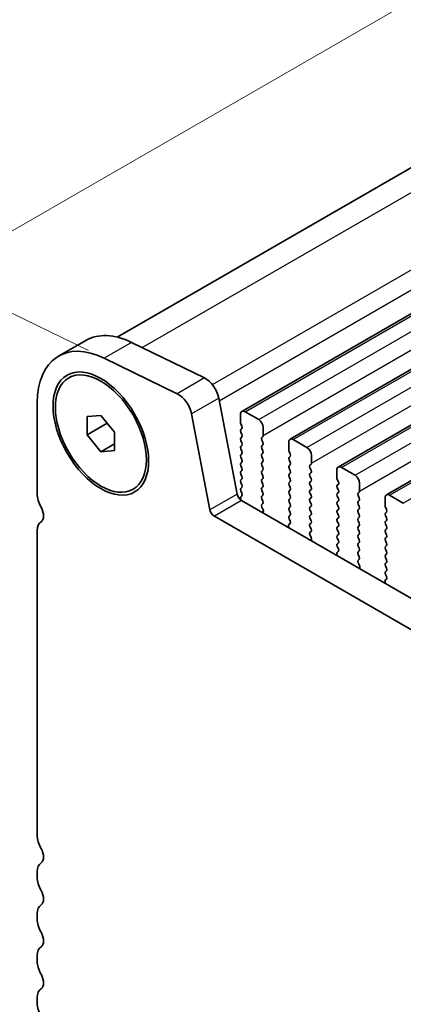
# Model space of a CAD drawing. Units: millimetres. Extents: x 36 to 5941, y 20 to 1144.
# Drawn here: x 84 to 114, y 334 to 411 of the extents above; entities that cross this region are included whole.
import ezdxf

# ---------------------------------------------------------------- set-up
doc = ezdxf.new("R2010")
doc.units = ezdxf.units.MM
doc.header["$LTSCALE"] = 2.5
doc.layers.get('Defpoints').update_dxf_attribs({"lineweight": 25})
for name, color, linetype, lineweight in [('Dimension (ISO)', 7, 'Continuous', 18), ('Visible (ISO)', 7, 'Continuous', 35), ('Visible Narrow (ISO)', 7, 'Continuous', 25)]:
    doc.layers.add(name, color=color, linetype=linetype, lineweight=lineweight)
doc.styles.add('Note Text (TK)', font='MS PGothic.ttf')
doc.dimstyles.new('Default - Method 1b (TK)', dxfattribs={"dimscale": 2.5, "dimtxt": 2.5, "dimasz": 2.5, "dimexe": 1, "dimexo": 1.5, "dimgap": 1, "dimtad": 1, "dimtoh": 1, "dimrnd": 1e-08, "dimdsep": 46, "dimtxsty": 'Note Text (TK)', "dimcen": 0.09, "dimdle": 5, "dimclrd": 100, "dimclre": 100, "dimclrt": 7, "dimadec": 1, "dimazin": 1, "dimtfac": 1, "dimtmove": 0, "dimatfit": 3, "dimfxl": 1, "dimtolj": 1, "dimlwd": -1, "dimlwe": -1, "dimarcsym": 0})

# ---------------------------------------------------------------- blocks, each defined once
blk = doc.blocks.new('*D3')
at = {"layer": 'Defpoints', "color": 0}
for p in [(286.767, 494.448), (77.708, 390.795), (93.727, 382.997)]:
    blk.add_point(p, dxfattribs=at)
at = {"layer": 'Dimension (ISO)', "color": 100}
for p, q in [((282.698, 496.429), (268.035, 503.567)), ((265.335, 499.122), (83.12, 393.92)), ((89.658, 384.977), (74.995, 392.115))]:
    blk.add_line(p, q, dxfattribs=at)
for points in [[(264.814, 500.024), (265.856, 498.22), (270.748, 502.247)], [(82.599, 394.822), (83.641, 393.018), (77.708, 390.795)]]:
    blk.add_solid(points, dxfattribs=at)
at = {"layer": 'Dimension (ISO)', "color": 7, "insert": (168.959, 449.194), "char_height": 6.25, "attachment_point": 4, "rotation": 30, "style": 'Note Text (TK)'}
blk.add_mtext('\\A1;{\\Q-34.043;\\W0.816;\\H0.784x;273}', dxfattribs=at)

msp = doc.modelspace()

# ---------------------------------------------------------------- linework, layer by layer
at = {"layer": 'Visible (ISO)'}
for p, q in [((91.8917, 386.0144), (278.7527, 493.8986)), ((101.5844, 380.2348), (290.3819, 489.2371)), ((105.332, 378.0711), (294.1295, 487.0734)), ((109.0797, 375.9074), (297.8772, 484.9097)), ((112.8274, 373.7438), (301.6249, 482.7461)), ((89.4552, 385.7624), (87.3339, 384.5376)), ((98.6828, 382.8413), (93.013, 385.6014)), ((96.5615, 381.6165), (90.8917, 384.3767)), ((88.1268, 382.8457), (88.3036, 382.9478)), ((85.677, 380.8753), (85.6771, 373.8083)), ((101.2282, 373.8095), (99.7949, 381.2746)), ((89.5661, 379.8351), (90.6268, 379.9298)), ((90.6268, 379.9298), (91.6874, 378.6103)), ((99.1069, 372.5848), (97.6736, 380.0498)), ((101.4808, 380.0059), (101.4808, 379.3935)), ((102.895, 379.5976), (101.8344, 380.21)), ((89.5661, 378.4209), (89.5661, 379.8351)), ((89.5661, 378.4209), (91.119, 379.3174)), ((101.5091, 379.2792), (101.594, 379.0996)), ((90.6268, 377.1014), (89.5661, 378.4209)), ((91.6874, 378.6103), (91.6874, 377.1961)), ((101.594, 378.9036), (101.5091, 378.8219)), ((101.5091, 378.626), (101.594, 378.4463)), ((103.2486, 378.3729), (103.2486, 378.9853)), ((90.6268, 377.1014), (91.6874, 377.7137)), ((101.594, 378.2504), (101.5091, 378.1687)), ((101.5091, 377.9728), (101.594, 377.7931)), ((101.594, 377.5972), (101.5091, 377.5155)), ((103.1354, 378.2096), (103.2203, 378.2912)), ((103.2203, 377.834), (103.1355, 378.0136)), ((103.1355, 377.5564), (103.2203, 377.638)), ((105.2285, 377.8422), (105.2285, 377.2298)), ((106.6427, 377.434), (105.582, 378.0463)), ((91.6874, 377.1961), (90.6268, 377.1014)), ((101.5091, 377.3196), (101.594, 377.1399)), ((101.594, 376.944), (101.5091, 376.8623)), ((103.2203, 377.1808), (103.1355, 377.3604)), ((103.1355, 376.9032), (103.2203, 376.9848)), ((105.2568, 377.1155), (105.3416, 376.9359)), ((106.9962, 376.2092), (106.9962, 376.8216)), ((101.5091, 376.6664), (101.594, 376.4867)), ((101.594, 376.2908), (101.5091, 376.2091)), ((103.2203, 376.5276), (103.1355, 376.7072)), ((103.1355, 376.25), (103.2203, 376.3316)), ((103.2203, 375.8744), (103.1355, 376.054)), ((105.3416, 376.7399), (105.2568, 376.6583)), ((105.2568, 376.4623), (105.3416, 376.2827)), ((105.3416, 376.0867), (105.2568, 376.0051)), ((106.8831, 376.0459), (106.968, 376.1276)), ((101.5091, 376.0132), (101.594, 375.8335)), ((101.594, 375.6376), (101.5091, 375.5559)), ((101.5091, 375.36), (101.594, 375.1803)), ((103.1355, 375.5968), (103.2203, 375.6784)), ((103.2203, 375.2212), (103.1355, 375.4008)), ((105.2568, 375.8091), (105.3416, 375.6295)), ((105.3416, 375.4335), (105.2568, 375.3519)), ((106.968, 375.6703), (106.8831, 375.85)), ((106.8831, 375.3927), (106.968, 375.4744)), ((108.9761, 375.6786), (108.9761, 375.0662)), ((110.3903, 375.2703), (109.3297, 375.8827)), ((101.594, 374.9844), (101.5092, 374.9027)), ((101.5092, 374.7068), (101.594, 374.5271)), ((103.1355, 374.9436), (103.2203, 375.0252)), ((103.2203, 374.568), (103.1355, 374.7476)), ((105.2568, 375.1559), (105.3416, 374.9763)), ((105.3416, 374.7803), (105.2568, 374.6987)), ((106.968, 375.0171), (106.8831, 375.1968)), ((106.8831, 374.7395), (106.968, 374.8212)), ((106.968, 374.3639), (106.8831, 374.5436)), ((109.0044, 374.9519), (109.0893, 374.7722)), ((109.0893, 374.5763), (109.0044, 374.4946)), ((110.7439, 374.0456), (110.7439, 374.658)), ((93.1268, 374.1855), (93.3036, 374.2875)), ((101.594, 374.3312), (101.5092, 374.2495)), ((101.5092, 374.0536), (101.5928, 373.8764)), ((103.1355, 374.2904), (103.2203, 374.372)), ((103.2204, 373.9148), (103.1355, 374.0944)), ((105.2568, 374.5027), (105.3417, 374.3231)), ((105.3417, 374.1271), (105.2568, 374.0455)), ((105.2568, 373.8495), (105.3417, 373.6699)), ((106.8831, 374.0863), (106.968, 374.168)), ((106.968, 373.7107), (106.8831, 373.8904)), ((109.0044, 374.2987), (109.0893, 374.119)), ((109.0893, 373.9231), (109.0044, 373.8414)), ((110.6308, 373.8823), (110.7156, 373.9639)), ((101.5913, 373.6791), (101.508, 373.5968)), ((101.5087, 373.4015), (101.5493, 373.3154)), ((236.7581, 295.254), (101.5712, 373.302)), ((103.1355, 373.6372), (103.2204, 373.7188)), ((103.2204, 373.2616), (103.1355, 373.4412)), ((103.1367, 372.9851), (103.2204, 373.0656)), ((105.3417, 373.4739), (105.2568, 373.3923)), ((105.2568, 373.1963), (105.3417, 373.0167)), ((106.8831, 373.4331), (106.968, 373.5148)), ((106.968, 373.0575), (106.8831, 373.2372)), ((109.0044, 373.6455), (109.0893, 373.4658)), ((109.0893, 373.2699), (109.0045, 373.1882)), ((109.0045, 372.9923), (109.0893, 372.8126)), ((110.7156, 373.5067), (110.6308, 373.6863)), ((110.6308, 373.2291), (110.7156, 373.3107)), ((110.7156, 372.8535), (110.6308, 373.0331)), ((112.7238, 373.5149), (112.7238, 372.9025)), ((114.138, 373.1067), (113.0774, 373.719)), ((103.2341, 372.5884), (103.1382, 372.786)), ((103.2239, 372.3478), (103.2536, 372.4158)), ((105.3417, 372.8207), (105.2568, 372.7391)), ((105.2568, 372.5431), (105.3417, 372.3635)), ((106.8832, 372.7799), (106.968, 372.8616)), ((106.968, 372.4043), (106.8832, 372.584)), ((109.0893, 372.6167), (109.0045, 372.535)), ((109.0045, 372.3391), (109.0893, 372.1594)), ((110.6308, 372.5759), (110.7156, 372.6575)), ((110.7157, 372.2003), (110.6308, 372.3799)), ((112.7521, 372.7882), (112.837, 372.6086)), ((112.837, 372.4126), (112.7521, 372.331)), ((235.953, 293.2693), (99.4499, 372.0772)), ((105.339, 371.5154), (105.2431, 371.4285)), ((105.3417, 372.1675), (105.2568, 372.0859)), ((105.2568, 371.8899), (105.3405, 371.7128)), ((106.8832, 372.1267), (106.968, 372.2084)), ((106.968, 371.7511), (106.8832, 371.9308)), ((106.8832, 371.4735), (106.968, 371.5552)), ((109.0893, 371.9635), (109.0045, 371.8818)), ((109.0045, 371.6859), (109.0893, 371.5062)), ((110.6308, 371.9227), (110.7157, 372.0043)), ((110.7157, 371.5471), (110.6308, 371.7267)), ((112.7521, 372.135), (112.837, 371.9554)), ((112.837, 371.7594), (112.7521, 371.6778)), ((112.7521, 371.4818), (112.837, 371.3022)), ((85.6772, 370.9751), (85.6774, 347.272)), ((105.2236, 371.2785), (105.2533, 371.1762)), ((106.968, 371.0979), (106.8832, 371.2776)), ((106.8844, 370.8215), (106.968, 370.902)), ((109.0893, 371.3103), (109.0045, 371.2286)), ((109.0045, 371.0327), (109.0893, 370.853)), ((110.6308, 371.2695), (110.7157, 371.3511)), ((110.7157, 370.8939), (110.6308, 371.0735)), ((110.6308, 370.6163), (110.7157, 370.6979)), ((112.837, 371.1062), (112.7521, 371.0246)), ((112.7521, 370.8286), (112.837, 370.649)), ((106.9817, 370.4247), (106.8859, 370.6223)), ((106.9716, 370.1842), (107.0013, 370.2522)), ((109.0893, 370.6571), (109.0045, 370.5754)), ((109.0045, 370.3795), (109.0893, 370.1998)), ((109.0893, 370.0039), (109.0045, 369.9222)), ((110.7157, 370.2407), (110.6308, 370.4203)), ((110.6308, 369.9631), (110.7157, 370.0447)), ((112.837, 370.453), (112.7521, 370.3714)), ((112.7521, 370.1754), (112.837, 369.9958)), ((109.0867, 369.3517), (108.9908, 369.2648)), ((109.0045, 369.7263), (109.0882, 369.5491)), ((110.7157, 369.5875), (110.6308, 369.7671)), ((110.6308, 369.3099), (110.7157, 369.3915)), ((112.837, 369.7998), (112.7521, 369.7182)), ((112.7521, 369.5222), (112.837, 369.3426)), ((108.9712, 369.1148), (109.0009, 369.0126)), ((110.7157, 368.9343), (110.6308, 369.1139)), ((110.632, 368.6578), (110.7157, 368.7383)), ((110.7294, 368.2611), (110.6335, 368.4587)), ((112.837, 369.1466), (112.7521, 369.065)), ((112.7521, 368.869), (112.837, 368.6894)), ((112.837, 368.4934), (112.7522, 368.4118)), ((110.7193, 368.0205), (110.749, 368.0885)), ((112.7522, 368.2158), (112.837, 368.0362)), ((112.837, 367.8402), (112.7522, 367.7586)), ((112.7189, 366.9512), (112.7486, 366.8489)), ((112.8343, 367.1881), (112.7385, 367.1012)), ((112.7522, 367.5626), (112.8358, 367.3855)), ((85.6775, 344.4388), (85.6775, 344.006)), ((85.6775, 341.1728), (85.6775, 340.74)), ((85.6775, 337.9068), (85.6776, 337.474)), ((85.6776, 334.6408), (85.6776, 334.2079))]:
    msp.add_line(p, q, dxfattribs=at)
for centre, major_axis, start_param, end_param in [((93.4552, 378.8342), (-4, 6.9282), 5.5760336, 6.2831853), ((91.3339, 377.6094), (-4, 6.9282), 5.5760336, 7.0685971), ((98.7657, 381.5724), (-0.75, 1.299), 4.1713505, 5.5760336), ((96.6444, 380.3477), (-0.75, 1.299), 4.1713505, 5.5760336), ((101.8344, 379.8017), (-0.25, 0.433), 5.4978007, 7.0685971), ((101.6222, 379.3118), (0.1, -0.1732), 3.9270044, 4.5705055), ((102.895, 379.1894), (-0.25, 0.433), 3.9270044, 5.4978007), ((101.6222, 378.6586), (-0.1, 0.1732), 0.1419107, 1.4289129), ((101.4808, 379.0669), (0.1, -0.1732), 0.1419107, 1.4289129), ((101.4808, 378.4137), (0.1, -0.1732), 0.1419107, 1.4289129), ((103.1072, 378.4545), (0.1, -0.1732), 0.1419107, 0.7854118), ((101.6223, 378.0054), (-0.1, 0.1732), 0.1419107, 1.4289129), ((101.4808, 377.7605), (0.1, -0.1732), 0.1419107, 1.4289129), ((103.2486, 378.0463), (-0.1, 0.1732), 0.1419107, 1.4289129), ((103.1072, 377.8013), (0.1, -0.1732), 0.1419107, 1.4289129), ((105.582, 377.6381), (-0.25, 0.433), 5.4978007, 7.0685971), ((101.6223, 377.3522), (-0.1, 0.1732), 0.1419107, 1.4289129), ((101.6223, 376.699), (-0.1, 0.1732), 0.1419107, 1.4289129), ((101.4808, 377.1073), (0.1, -0.1732), 0.1419107, 1.4289129), ((103.2486, 377.3931), (-0.1, 0.1732), 0.1419107, 1.4289129), ((103.2486, 376.7399), (-0.1, 0.1732), 0.1419107, 1.4289129), ((103.1072, 377.1481), (0.1, -0.1732), 0.1419107, 1.4289129), ((105.3699, 377.1482), (0.1, -0.1732), 3.9270044, 4.5705055), ((105.2285, 376.9032), (0.1, -0.1732), 0.1419107, 1.4289129), ((106.6427, 377.0257), (-0.25, 0.433), 3.9270044, 5.4978007), ((101.6223, 376.0458), (-0.1, 0.1732), 0.1419107, 1.4289129), ((101.4809, 376.4541), (0.1, -0.1732), 0.1419107, 1.4289129), ((103.2486, 376.0867), (-0.1, 0.1732), 0.1419107, 1.4289129), ((103.1072, 376.4949), (0.1, -0.1732), 0.1419107, 1.4289129), ((105.3699, 376.495), (-0.1, 0.1732), 0.1419107, 1.4289129), ((105.2285, 376.25), (0.1, -0.1732), 0.1419107, 1.4289129), ((106.9963, 375.8826), (-0.1, 0.1732), 0.1419107, 1.4289129), ((106.8548, 376.2909), (0.1, -0.1732), 0.1419107, 0.7854118), ((101.6223, 375.3926), (-0.1, 0.1732), 0.1419107, 1.4289129), ((101.4809, 375.8009), (0.1, -0.1732), 0.1419107, 1.4289129), ((103.2486, 375.4335), (-0.1, 0.1732), 0.1419107, 1.4289129), ((103.1072, 375.8417), (0.1, -0.1732), 0.1419107, 1.4289129), ((105.3699, 375.8418), (-0.1, 0.1732), 0.1419107, 1.4289129), ((105.3699, 375.1886), (-0.1, 0.1732), 0.1419107, 1.4289129), ((105.2285, 375.5968), (0.1, -0.1732), 0.1419107, 1.4289129), ((106.9963, 375.2294), (-0.1, 0.1732), 0.1419107, 1.4289129), ((106.8548, 375.6377), (0.1, -0.1732), 0.1419107, 1.4289129), ((109.3297, 375.4744), (-0.25, 0.433), 5.4978007, 7.0685971), ((101.6223, 374.7394), (-0.1, 0.1732), 0.1419107, 1.4289129), ((101.4809, 375.1477), (0.1, -0.1732), 0.1419107, 1.4289129), ((101.4809, 374.4945), (0.1, -0.1732), 0.1419107, 1.4289129), ((103.2486, 374.7803), (-0.1, 0.1732), 0.1419107, 1.4289129), ((103.1072, 375.1885), (0.1, -0.1732), 0.1419107, 1.4289129), ((103.1072, 374.5353), (0.1, -0.1732), 0.1419107, 1.4289129), ((105.3699, 374.5354), (-0.1, 0.1732), 0.1419107, 1.4289129), ((105.2285, 374.9436), (0.1, -0.1732), 0.1419107, 1.4289129), ((106.9963, 374.5762), (-0.1, 0.1732), 0.1419107, 1.4289129), ((106.8548, 374.9845), (0.1, -0.1732), 0.1419107, 1.4289129), ((109.1176, 374.9845), (0.1, -0.1732), 3.9270044, 4.5705055), ((108.9762, 374.7396), (0.1, -0.1732), 0.1419107, 1.4289129), ((110.3904, 374.8621), (-0.25, 0.433), 3.9270044, 5.4978007), ((86.7378, 373.1959), (0.75, -1.299), 3.9270044, 4.6939984), ((101.5712, 373.7102), (-0.25, 0.433), 1.0297579, 2.3562081), ((101.6223, 374.0862), (-0.1, 0.1732), 0.1419107, 1.4289129), ((101.4797, 373.8438), (0.1, -0.1732), 0.1242494, 1.4289129), ((103.2486, 374.1271), (-0.1, 0.1732), 0.1419107, 1.4289129), ((103.1072, 373.8821), (0.1, -0.1732), 0.1419107, 1.4289129), ((105.3699, 373.8822), (-0.1, 0.1732), 0.1419107, 1.4289129), ((105.2285, 374.2904), (0.1, -0.1732), 0.1419107, 1.4289129), ((106.9963, 373.923), (-0.1, 0.1732), 0.1419107, 1.4289129), ((106.8549, 374.3313), (0.1, -0.1732), 0.1419107, 1.4289129), ((109.1176, 374.3313), (-0.1, 0.1732), 0.1419107, 1.4289129), ((109.1176, 373.6781), (-0.1, 0.1732), 0.1419107, 1.4289129), ((108.9762, 374.0864), (0.1, -0.1732), 0.1419107, 1.4289129), ((110.7439, 373.719), (-0.1, 0.1732), 0.1419107, 1.4289129), ((110.6025, 374.1272), (0.1, -0.1732), 0.1419107, 0.7854118), ((113.0774, 373.3108), (-0.25, 0.433), 5.4978007, 7.0685971), ((101.6218, 373.4341), (-0.1, 0.1732), 0.1496805, 1.4289129), ((103.2486, 373.4739), (-0.1, 0.1732), 0.1419107, 1.4289129), ((103.2498, 372.8218), (-0.1, 0.1732), 0.1419107, 1.4465741), ((103.1072, 373.2289), (0.1, -0.1732), 0.1419107, 1.4289129), ((105.3699, 373.229), (-0.1, 0.1732), 0.1419107, 1.4289129), ((105.2285, 373.6372), (0.1, -0.1732), 0.1419107, 1.4289129), ((105.2285, 372.984), (0.1, -0.1732), 0.1419107, 1.4289129), ((106.9963, 373.2698), (-0.1, 0.1732), 0.1419107, 1.4289129), ((106.8549, 373.6781), (0.1, -0.1732), 0.1419107, 1.4289129), ((106.8549, 373.0249), (0.1, -0.1732), 0.1419107, 1.4289129), ((109.1176, 373.0249), (-0.1, 0.1732), 0.1419107, 1.4289129), ((108.9762, 373.4332), (0.1, -0.1732), 0.1419107, 1.4289129), ((110.7439, 373.0658), (-0.1, 0.1732), 0.1419107, 1.4289129), ((110.6025, 373.474), (0.1, -0.1732), 0.1419107, 1.4289129), ((85.465, 372.5142), (0.5, -0.866), 0.0184178, 1.5524058), ((99.4499, 372.4855), (-0.25, 0.433), 1.0297579, 2.3562081), ((103.1224, 372.5525), (-0.1, 0.1732), 3.5442498, 4.5881668), ((105.37, 372.5758), (-0.1, 0.1732), 0.1419107, 1.4289129), ((105.2285, 372.3308), (0.1, -0.1732), 0.1419107, 1.4289129), ((106.9963, 372.6166), (-0.1, 0.1732), 0.1419107, 1.4289129), ((106.8549, 372.3717), (0.1, -0.1732), 0.1419107, 1.4289129), ((109.1176, 372.3717), (-0.1, 0.1732), 0.1419107, 1.4289129), ((108.9762, 372.78), (0.1, -0.1732), 0.1419107, 1.4289129), ((110.7439, 372.4126), (-0.1, 0.1732), 0.1419107, 1.4289129), ((110.6025, 372.8208), (0.1, -0.1732), 0.1419107, 1.4289129), ((112.8652, 372.1677), (-0.1, 0.1732), 0.1419107, 1.4289129), ((112.8652, 372.8209), (0.1, -0.1732), 3.9270044, 4.5705055), ((112.7238, 372.5759), (0.1, -0.1732), 0.1419107, 1.4289129), ((86.7378, 370.3628), (-0.75, 1.299), 0.0184178, 0.7854118), ((105.37, 371.9226), (-0.1, 0.1732), 0.1419107, 1.4289129), ((105.2274, 371.6801), (0.1, -0.1732), 0.1242494, 1.4289129), ((106.9963, 371.9634), (-0.1, 0.1732), 0.1419107, 1.4289129), ((106.9963, 371.3102), (-0.1, 0.1732), 0.1419107, 1.4289129), ((106.8549, 371.7185), (0.1, -0.1732), 0.1419107, 1.4289129), ((109.1176, 371.7185), (-0.1, 0.1732), 0.1419107, 1.4289129), ((108.9762, 372.1268), (0.1, -0.1732), 0.1419107, 1.4289129), ((108.9762, 371.4736), (0.1, -0.1732), 0.1419107, 1.4289129), ((110.7439, 371.7594), (-0.1, 0.1732), 0.1419107, 1.4289129), ((110.6025, 372.1676), (0.1, -0.1732), 0.1419107, 1.4289129), ((110.6025, 371.5144), (0.1, -0.1732), 0.1419107, 1.4289129), ((112.8653, 371.5145), (-0.1, 0.1732), 0.1419107, 1.4289129), ((112.7238, 371.9227), (0.1, -0.1732), 0.1419107, 1.4289129), ((105.3548, 371.2638), (-0.1, 0.1732), 0.1242494, 1.1681664), ((106.9975, 370.6582), (-0.1, 0.1732), 0.1419107, 1.4465741), ((106.8549, 371.0653), (0.1, -0.1732), 0.1419107, 1.4289129), ((109.1176, 371.0653), (-0.1, 0.1732), 0.1419107, 1.4289129), ((108.9762, 370.8204), (0.1, -0.1732), 0.1419107, 1.4289129), ((110.7439, 371.1062), (-0.1, 0.1732), 0.1419107, 1.4289129), ((110.6025, 370.8612), (0.1, -0.1732), 0.1419107, 1.4289129), ((112.8653, 370.8613), (-0.1, 0.1732), 0.1419107, 1.4289129), ((112.7238, 371.2695), (0.1, -0.1732), 0.1419107, 1.4289129), ((106.8701, 370.3889), (-0.1, 0.1732), 3.5442498, 4.5881668), ((109.1176, 370.4121), (-0.1, 0.1732), 0.1419107, 1.4289129), ((109.1176, 369.7589), (-0.1, 0.1732), 0.1419107, 1.4289129), ((108.9762, 370.1672), (0.1, -0.1732), 0.1419107, 1.4289129), ((110.744, 370.453), (-0.1, 0.1732), 0.1419107, 1.4289129), ((110.744, 369.7998), (-0.1, 0.1732), 0.1419107, 1.4289129), ((110.6025, 370.208), (0.1, -0.1732), 0.1419107, 1.4289129), ((112.8653, 370.2081), (-0.1, 0.1732), 0.1419107, 1.4289129), ((112.7238, 370.6163), (0.1, -0.1732), 0.1419107, 1.4289129), ((112.7238, 369.9631), (0.1, -0.1732), 0.1419107, 1.4289129), ((109.1024, 369.1001), (-0.1, 0.1732), 0.1242494, 1.1681664), ((108.975, 369.5165), (0.1, -0.1732), 0.1242494, 1.4289129), ((110.744, 369.1466), (-0.1, 0.1732), 0.1419107, 1.4289129), ((110.6025, 369.5548), (0.1, -0.1732), 0.1419107, 1.4289129), ((112.8653, 369.5549), (-0.1, 0.1732), 0.1419107, 1.4289129), ((112.7239, 369.3099), (0.1, -0.1732), 0.1419107, 1.4289129), ((110.7452, 368.4945), (-0.1, 0.1732), 0.1419107, 1.4465741), ((110.6026, 368.9016), (0.1, -0.1732), 0.1419107, 1.4289129), ((112.8653, 368.9017), (-0.1, 0.1732), 0.1419107, 1.4289129), ((112.8653, 368.2485), (-0.1, 0.1732), 0.1419107, 1.4289129), ((112.7239, 368.6567), (0.1, -0.1732), 0.1419107, 1.4289129), ((110.6178, 368.2252), (-0.1, 0.1732), 3.5442498, 4.5881668), ((112.8653, 367.5953), (-0.1, 0.1732), 0.1419107, 1.4289129), ((112.7239, 368.0035), (0.1, -0.1732), 0.1419107, 1.4289129), ((112.8501, 366.9364), (-0.1, 0.1732), 0.1242494, 1.1681664), ((112.7227, 367.3528), (0.1, -0.1732), 0.1242494, 1.4289129), ((86.7381, 346.6596), (0.75, -1.299), 3.9270044, 4.6939984), ((85.4653, 345.9779), (0.5, -0.866), 0.0184178, 1.5524058), ((86.7381, 343.8265), (-0.75, 1.299), 0.0184178, 0.7854118), ((86.7381, 343.3936), (0.75, -1.299), 3.9270044, 4.6939984), ((85.4654, 342.7119), (0.5, -0.866), 0.0184178, 1.5524058), ((86.7382, 340.5605), (-0.75, 1.299), 0.0184178, 0.7854118), ((86.7382, 340.1276), (0.75, -1.299), 3.9270044, 4.6939984), ((85.4654, 339.4459), (0.5, -0.866), 0.0184178, 1.5524058), ((86.7382, 337.2945), (-0.75, 1.299), 0.0184178, 0.7854118), ((86.7382, 336.8616), (0.75, -1.299), 3.9270044, 4.6939984), ((85.4654, 336.1798), (0.5, -0.866), 0.0184178, 1.5524058), ((86.7382, 334.0284), (-0.75, 1.299), 0.0184178, 0.7854118), ((86.7383, 333.5956), (0.75, -1.299), 3.9270044, 4.6939984)]:
    msp.add_ellipse(centre, major_axis=major_axis, ratio=0.5773503, start_param=start_param, end_param=end_param, dxfattribs=at)
for major_axis in [(-2.625, 4.5466), (-2.5, 4.3301)]:
    msp.add_ellipse((90.6268, 378.5156), major_axis=major_axis, ratio=0.5773503, dxfattribs=at)
at = {"layer": 'Visible Narrow (ISO)'}
for p, q in [((93.8379, 385.1999), (281.8658, 493.7578)), ((99.3012, 382.3205), (287.5356, 490.9977)), ((99.8345, 381.0683), (288.0487, 489.7338)), ((101.8344, 380.21), (290.6319, 489.2123)), ((102.895, 379.5976), (291.6925, 488.5999)), ((103.2486, 378.3729), (292.0461, 487.3752)), ((105.582, 378.0463), (294.3795, 487.0486)), ((106.6427, 377.434), (295.4402, 486.4363)), ((106.9962, 376.2092), (295.7938, 485.2115)), ((109.3297, 375.8827), (298.1272, 484.885)), ((110.3903, 375.2703), (299.1879, 484.2726)), ((110.7439, 374.0456), (299.5414, 483.0479)), ((113.0774, 373.719), (301.8749, 482.7213)), ((114.138, 373.1067), (302.9355, 482.109)), ((93.013, 385.6014), (90.8917, 384.3767)), ((98.6828, 382.8413), (96.5615, 381.6165)), ((99.7949, 381.2746), (97.6736, 380.0498)), ((101.2282, 373.8095), (99.1069, 372.5848)), ((101.5712, 373.302), (99.4499, 372.0772))]:
    msp.add_line(p, q, dxfattribs=at)

# ---------------------------------------------------------------- dimensions: what is measured, and where the dimension line sits
at = {"layer": 'Dimension (ISO)', "color": 100}
dim = msp.add_linear_dim(base=(77.7076, 390.7949), p1=(286.7668, 494.4484), p2=(93.7266, 382.9966), angle=30, text='{\\Q-34.043;\\W0.816;\\H0.784x;<>}', dimstyle='Default - Method 1b (TK)', override={"dimgap": 1, "dimtoh": 0, "dimdec": 2, "dimlfac": 1.224745, "dimtol": 0, "dimlim": 0, "dimtp": 0, "dimtm": 0, "dimtdec": 2, "dimtofl": 0, "dimatfit": 1}, dxfattribs=at)
dim.commit()
dim.dimension.update_dxf_attribs({"geometry": '*D3', "text_midpoint": (175.0832, 447.0147), "dimtype": 160})

doc.saveas('drawing.dxf')
